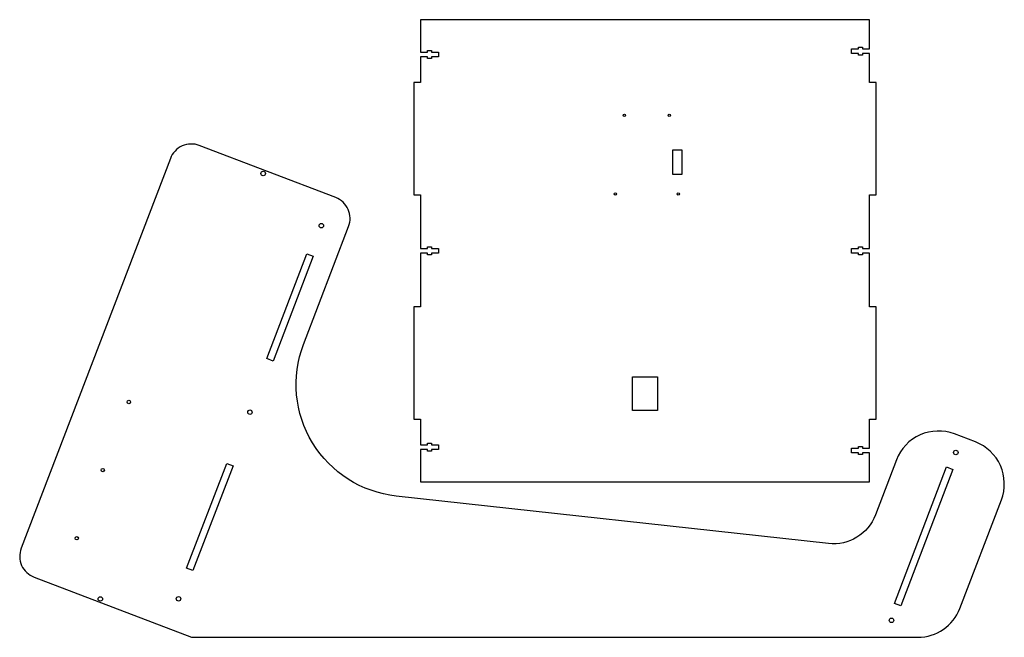
# Model space of a CAD drawing. Units: millimetres. Extents: x -2060 to -1183, y -588 to -37.
import ezdxf

# ---------------------------------------------------------------- set-up
doc = ezdxf.new("R2010")
doc.units = ezdxf.units.MM
doc.layers.get('0').update_dxf_attribs({"linetype": 'CONTINUOUS'})

msp = doc.modelspace()

# ---------------------------------------------------------------- linework, layer by layer
for points in [[(-1702.67, -241.5), (-1696.42, -241.5), (-1696.42, -240), (-1692.92, -240), (-1692.92, -241.5), (-1686.67, -241.5), (-1686.67, -245.5), (-1692.92, -245.5), (-1692.92, -247), (-1696.42, -247), (-1696.42, -245.5), (-1702.67, -245.5), (-1702.67, -293.5), (-1708.67, -293.5), (-1708.67, -393.5), (-1702.67, -393.5), (-1702.67, -416.5), (-1696.42, -416.5), (-1696.42, -415), (-1692.92, -415), (-1692.92, -416.5), (-1686.67, -416.5), (-1686.67, -420.5), (-1692.92, -420.5), (-1692.92, -422), (-1696.42, -422), (-1696.42, -420.5), (-1702.67, -420.5), (-1702.67, -443.5), (-1702.67, -449.5), (-1302.67, -449.5), (-1302.67, -423.5), (-1308.92, -423.5), (-1308.92, -425), (-1312.42, -425), (-1312.42, -423.5), (-1318.67, -423.5), (-1318.67, -419.5), (-1312.42, -419.5), (-1312.42, -418), (-1308.92, -418), (-1308.92, -419.5), (-1302.67, -419.5), (-1302.67, -393.5), (-1296.67, -393.5), (-1296.67, -293.5), (-1302.67, -293.5), (-1302.67, -245.5), (-1308.92, -245.5), (-1308.92, -247), (-1312.42, -247), (-1312.42, -245.5), (-1318.67, -245.5), (-1318.67, -241.5), (-1312.42, -241.5), (-1312.42, -240), (-1308.92, -240), (-1308.92, -241.5), (-1302.67, -241.5), (-1302.67, -193.5), (-1296.67, -193.5), (-1296.67, -93.5), (-1302.67, -93.5), (-1302.67, -67.5), (-1308.92, -67.5), (-1308.92, -69), (-1312.42, -69), (-1312.42, -67.5), (-1318.67, -67.5), (-1318.67, -63.5), (-1312.42, -63.5), (-1312.42, -62), (-1308.92, -62), (-1308.92, -63.5), (-1302.67, -63.5), (-1302.67, -37.5), (-1702.67, -37.5), (-1702.67, -43.5), (-1702.67, -66.5), (-1696.42, -66.5), (-1696.42, -65), (-1692.92, -65), (-1692.92, -66.5), (-1686.67, -66.5), (-1686.67, -70.5), (-1692.92, -70.5), (-1692.92, -72), (-1696.42, -72), (-1696.42, -70.5), (-1702.67, -70.5), (-1702.67, -93.5), (-1708.67, -93.5), (-1708.67, -193.5), (-1702.67, -193.5)], [(-1469.99, -175.62), (-1477.99, -175.62), (-1477.99, -153.62), (-1469.99, -153.62)], [(-1798.15, -248.37), (-1833.86, -341.78), (-1839.46, -339.63), (-1803.75, -246.23)], [(-1513.67, -355.96), (-1491.67, -355.96), (-1491.67, -385.96), (-1513.67, -385.96)], [(-1869.57, -435.18), (-1905.28, -528.59), (-1910.89, -526.45), (-1875.18, -433.04)], [(-1228.43, -438.35), (-1274.94, -560.01), (-1280.54, -557.87), (-1234.03, -436.21)]]:
    msp.add_lwpolyline(points, close=True)
msp.add_lwpolyline([(-1297.49, -478.98, -0.341182), (-1339.22, -504.45), (-1724.32, -462.09, -0.491222), (-1806.79, -326.98), (-1766.61, -221.89, 0.414214), (-1778.15, -196.06), (-1899.58, -149.64, 0.414214), (-1925.4, -161.18), (-2058.25, -508.65, 0.414214), (-2046.71, -534.47), (-1906.6, -588.04), (-1259.66, -588.04, 0.310878), (-1222.29, -562.32), (-1185.29, -465.55, 0.414214), (-1208.37, -413.9), (-1227.05, -406.76, 0.414214), (-1278.7, -429.83)], format="xyb", close=True)
for centre, radius in [((-1521.05, -122.75), 1.03), ((-1481.05, -122.75), 1.03), ((-1842.74, -174.58), 2), ((-1529.05, -192.75), 1.03), ((-1473.05, -192.75), 1.03), ((-1790.95, -221.14), 2), ((-1962.37, -378.29), 1.5), ((-1854.52, -387.41), 2), ((-1225.87, -423.27), 2), ((-1985.55, -439.02), 1.5), ((-2008.8, -499.72), 1.5), ((-1987.73, -553.81), 2), ((-1918.08, -553.67), 2), ((-1283.1, -572.95), 2)]:
    msp.add_circle(centre, radius)

doc.saveas('drawing.dxf')
